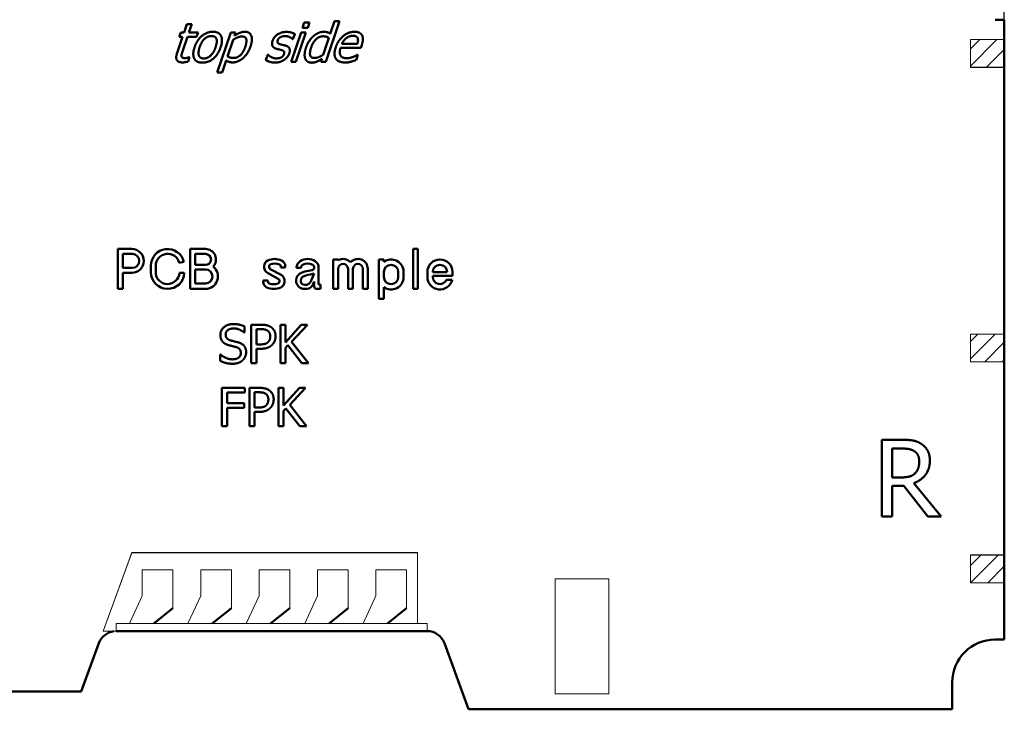
# Model space of a CAD drawing. Units: millimetres. Extents: x 1 to 840, y 1 to 593.
# Drawn here: x 491 to 555, y 462 to 507 of the extents above; entities that cross this region are included whole.
import ezdxf

# ---------------------------------------------------------------- set-up
doc = ezdxf.new("R2010")
doc.units = ezdxf.units.MM
for name, color, linetype, lineweight in [('Bemaßung (ISO)', 1, 'Continuous', 25), ('Schraffur (ISO)', 1, 'Continuous', 18), ('Sichtbar (ISO)', 7, 'Continuous', 50)]:
    doc.layers.add(name, color=color, linetype=linetype, lineweight=lineweight)
doc.styles.add('3_5', font='isocpeur.ttf', dxfattribs={"width": 1.1})
doc.dimstyles.new('Standard (DIN)-01', dxfattribs={"dimtxt": 3.5, "dimasz": 2.5, "dimexe": 1, "dimexo": 0, "dimgap": 0.2, "dimtad": 1, "dimdec": 6, "dimrnd": 1e-08, "dimtxsty": '3_5', "dimcen": 0.09, "dimdle": 7, "dimclrd": 1, "dimclre": 1, "dimclrt": 5, "dimadec": 6, "dimazin": 2, "dimtfac": 0.714286, "dimtdec": 3, "dimtmove": 0, "dimatfit": 3, "dimfxl": 1, "dimtolj": 1, "dimlwd": 25, "dimlwe": 25, "dimarcsym": 0})
pattern_1 = [(45, (0, 0), (-0.561266, 0.561266), [])]

# ---------------------------------------------------------------- blocks, each defined once
blk = doc.blocks.new('*D7')
at = {"layer": 'Bemaßung (ISO)', "color": 1, "linetype": 'Continuous', "lineweight": 25}
for p, q in [((460.067, 503.588), (460.067, 569.698)), ((555.267, 506.698), (555.267, 569.698)), ((552.767, 568.698), (462.567, 568.698))]:
    blk.add_line(p, q, dxfattribs=at)
at = {"layer": 'Bemaßung (ISO)', "color": 1, "linetype": 'Continuous'}
for points in [[(462.567, 569.115), (462.567, 568.282), (460.067, 568.698)], [(552.767, 569.115), (552.767, 568.282), (555.267, 568.698)]]:
    blk.add_solid(points, dxfattribs=at)
at = {"layer": 'Defpoints', "color": 0, "linetype": 'Continuous'}
for p in [(460.067, 568.698), (555.267, 506.698), (460.067, 503.588)]:
    blk.add_point(p, dxfattribs=at)
at = {"layer": 'Bemaßung (ISO)', "color": 5, "linetype": 'Continuous', "lineweight": 25, "insert": (504.747, 568.898), "char_height": 3.5, "attachment_point": 7, "style": '3_5'}
blk.add_mtext('\\A1;95,2', dxfattribs=at)

msp = doc.modelspace()

# ---------------------------------------------------------------- hatches: boundary and pattern name
at = {"layer": 'Schraffur (ISO)'}
h = msp.add_hatch(dxfattribs=at)
h.set_pattern_fill('ANSI31', color=256, scale=6.35, style=0)
h.set_pattern_definition(pattern_1)
h.paths.add_polyline_path([(555.2673772, 503.5982108), (555.2673772, 505.3982108), (553.0673772, 505.3982108), (553.0673772, 503.5982108)])
h = msp.add_hatch(dxfattribs=at)
h.set_pattern_fill('ANSI31', color=256, scale=6.35, style=0)
h.set_pattern_definition(pattern_1)
h.paths.add_polyline_path([(555.2673772, 484.3982108), (555.2673772, 486.1982108), (553.0673772, 486.1982108), (553.0673772, 484.3982108)])
h = msp.add_hatch(dxfattribs=at)
h.set_pattern_fill('ANSI31', color=256, scale=6.35, style=0)
h.set_pattern_definition(pattern_1)
h.paths.add_polyline_path([(555.2673772, 469.9982108), (555.2673772, 471.7982108), (553.0673772, 471.7982108), (553.0673772, 469.9982108)])

# ---------------------------------------------------------------- linework, layer by layer
at = {"layer": 'Sichtbar (ISO)'}
for p, q in [((554.6673772, 506.6982108), (555.2673772, 506.6982108)), ((555.2673772, 505.4082108), (555.2673772, 506.6982108)), ((501.7677411, 505.857015), (501.9529924, 506.4045352)), ((501.9529924, 506.4045352), (502.2740945, 506.4045352)), ((502.2740945, 506.4045352), (502.0888432, 505.857015)), ((509.4844837, 506.1740004), (509.5976928, 506.5074526)), ((509.8488111, 506.1740004), (509.4844837, 506.1740004)), ((509.5976928, 506.5074526), (509.9620202, 506.5074526)), ((509.9620202, 506.5074526), (509.8488111, 506.1740004)), ((511.9092163, 506.6041949), (511.0076604, 503.9509857)), ((511.308179, 505.7808561), (511.5881142, 506.6041949)), ((511.5881142, 506.6041949), (511.9092163, 506.6041949)), ((501.3169632, 504.5355563), (501.6771739, 505.5914882)), ((501.4610474, 505.5914882), (501.5516147, 505.857015)), ((501.6771739, 505.5914882), (501.4610474, 505.5914882)), ((501.5516147, 505.857015), (501.7677411, 505.857015)), ((501.998276, 505.5914882), (501.6895239, 504.6837572)), ((502.5890215, 505.5914882), (501.998276, 505.5914882)), ((502.0888432, 505.857015), (502.6795888, 505.857015)), ((502.6795888, 505.857015), (502.5890215, 505.5914882)), ((503.9248887, 503.2490894), (504.8120362, 505.857015)), ((504.8120362, 505.857015), (505.1331383, 505.857015)), ((505.1331383, 505.857015), (505.0652129, 505.6573553)), ((508.7496538, 503.9509857), (509.3980331, 505.857015)), ((508.875213, 505.4206454), (508.8566879, 505.4206454)), ((508.9904804, 505.7643894), (508.875213, 505.4206454)), ((509.7191352, 505.857015), (509.0707559, 503.9509857)), ((509.3980331, 505.857015), (509.7191352, 505.857015)), ((510.8429926, 504.4141138), (511.2176118, 505.5153294)), ((555.2673772, 505.4082108), (555.2673772, 505.3982108)), ((555.2673772, 503.5982108), (555.2673772, 505.3982108)), ((504.9725873, 505.3897702), (504.6062015, 504.3070797)), ((513.2986005, 504.8710668), (511.9792001, 504.8710668)), ((512.061534, 505.1160101), (513.0680656, 505.1160101)), ((513.3582926, 505.0460263), (513.2986005, 504.8710668)), ((502.1341269, 504.2556211), (502.0373846, 503.9674525)), ((502.1156018, 504.2556211), (502.1341269, 504.2556211)), ((507.107093, 504.0662532), (507.2305938, 504.4264639)), ((507.2305938, 504.4264639), (507.2470606, 504.4264639)), ((510.6865583, 503.9509857), (510.7524254, 504.1444703)), ((513.1092326, 504.4182305), (512.9898485, 504.0683115)), ((513.0907075, 504.4182305), (513.1092326, 504.4182305)), ((504.5176926, 504.047728), (504.2459908, 503.2490894)), ((509.0707559, 503.9509857), (508.7496538, 503.9509857)), ((511.0076604, 503.9509857), (510.6865583, 503.9509857)), ((555.2673772, 503.5982108), (555.2673772, 503.5882108)), ((555.2673772, 486.2082108), (555.2673772, 503.5882108)), ((504.2459908, 503.2490894), (503.9248887, 503.2490894)), ((498.3650702, 491.7526268), (497.4473539, 491.7526268)), ((497.4473539, 491.7526268), (497.4473539, 489.1526268)), ((497.7664212, 490.5185362), (497.7664212, 491.4289107)), ((497.7664212, 491.4289107), (498.3958964, 491.4289107)), ((503.169541, 491.7526268), (502.1647512, 491.7526268)), ((502.1647512, 491.7526268), (502.1647512, 489.1526268)), ((502.486789, 491.4282735), (503.169541, 491.4282735)), ((502.486789, 490.7122841), (502.486789, 491.4282735)), ((516.702792, 491.7526268), (516.702792, 489.1526268)), ((517.0255694, 491.7526268), (516.702792, 491.7526268)), ((517.0255694, 489.1526268), (517.0255694, 491.7526268)), ((499.6078451, 490.6627854), (499.6078451, 490.2424682)), ((499.9212311, 490.2424682), (499.9212311, 490.6627854)), ((501.4518607, 490.8474584), (501.7578338, 490.9154552)), ((503.169541, 490.7122841), (502.486789, 490.7122841)), ((506.9955614, 490.6403913), (506.9955614, 490.5397108)), ((508.3712419, 490.5500767), (508.3712419, 490.6406421)), ((511.5002408, 491.070528), (511.5002408, 489.1526268)), ((511.8230182, 491.070528), (511.5002408, 491.070528)), ((511.8230182, 491.016491), (511.8230182, 491.070528)), ((514.4808244, 491.0709308), (514.4808244, 488.5035838)), ((514.8027239, 491.0709308), (514.4808244, 491.0709308)), ((514.8027239, 490.9234102), (514.8027239, 491.0709308)), ((498.3958964, 490.5185362), (497.7664212, 490.5185362)), ((497.7664212, 490.1948202), (498.3650702, 490.1948202)), ((497.7664212, 489.1526268), (497.7664212, 490.1948202)), ((501.7863877, 490.1926292), (501.4725406, 490.1926292)), ((502.4867612, 489.5107474), (502.4867351, 490.4195523)), ((502.4867351, 490.4195523), (503.169541, 490.4195523)), ((507.2016375, 490.1898629), (507.9134572, 489.8152937)), ((507.317535, 490.5711664), (507.317535, 490.6177573)), ((508.1066332, 490.0654042), (507.3948136, 490.4399735)), ((508.0787483, 490.6067773), (508.0787483, 490.5500767)), ((508.0787483, 490.5500767), (508.3712419, 490.5500767)), ((509.1739085, 489.9986574), (509.1136735, 489.8651502)), ((509.1140518, 490.5387391), (509.1140518, 490.5175522)), ((509.1140518, 490.5175522), (509.4067812, 490.5175522)), ((509.2907307, 490.1283661), (509.1739085, 489.9986574)), ((509.4681475, 490.2265569), (509.2907307, 490.1283661)), ((509.4067812, 490.5175522), (509.4067812, 490.5433987)), ((509.6425114, 490.2900512), (509.4681475, 490.2265569)), ((509.4970587, 489.9339938), (509.6478748, 490.0001727)), ((510.1334034, 490.3755742), (509.6425114, 490.2900512)), ((509.6478748, 490.0001727), (509.8447486, 490.0623407)), ((509.8447486, 490.0623407), (510.018142, 490.0954301)), ((510.018142, 490.0954301), (510.2547517, 490.1606062)), ((510.2547517, 490.1606062), (510.0840676, 489.7454844)), ((510.2565343, 490.5426263), (510.2565343, 490.5231481)), ((510.5480871, 489.4450367), (510.5480871, 490.5387391)), ((511.8230182, 489.1526268), (511.8230182, 490.4584962)), ((512.4648629, 490.4584962), (512.4648629, 489.1526268)), ((512.7876403, 489.1526268), (512.7876403, 490.4584962)), ((513.4294851, 490.4584962), (513.4294851, 489.1526268)), ((513.7522625, 489.1526268), (513.7522625, 490.4584962)), ((514.8027239, 489.9306316), (514.8027239, 490.2522772)), ((515.7403255, 490.2522772), (515.7403255, 489.9306316)), ((516.0901784, 489.9306316), (516.0901769, 490.253831)), ((517.6409044, 490.2522772), (517.6409044, 489.9306316)), ((518.9283588, 490.2522772), (517.9907572, 490.2522772)), ((517.9907572, 489.9927972), (519.2782102, 489.9927972)), ((517.9907572, 489.9306316), (517.9907572, 489.9927972)), ((519.2782102, 489.9927972), (519.2782102, 490.253831)), ((503.169541, 489.5107474), (502.4867612, 489.5107474)), ((506.9370288, 489.7051905), (506.9370288, 489.6146251)), ((507.2295224, 489.7051905), (506.9370288, 489.7051905)), ((507.2295224, 489.6484899), (507.2295224, 489.7051905)), ((507.9907357, 489.6841008), (507.9907357, 489.6375098)), ((508.3127093, 489.6148758), (508.3127093, 489.7155564)), ((509.1136735, 489.8651502), (509.0850236, 489.7074413)), ((509.0850236, 489.7074413), (509.0850236, 489.5758851)), ((509.0850236, 489.5758851), (509.1439363, 489.4439306)), ((509.1439363, 489.4439306), (509.2312683, 489.3144595)), ((509.3787538, 489.7082338), (509.4067496, 489.8357283)), ((509.3787538, 489.6061077), (509.3787538, 489.7082338)), ((509.4365516, 489.5078421), (509.3787538, 489.6061077)), ((509.4067496, 489.8357283), (509.4970587, 489.9339938)), ((509.5214421, 489.4456741), (509.4365516, 489.5078421)), ((509.6388439, 489.4125847), (509.5214421, 489.4456741)), ((509.7869508, 489.4125847), (509.6388439, 489.4125847)), ((509.9052557, 489.4797663), (509.7869508, 489.4125847)), ((509.9937586, 489.5760264), (509.9052557, 489.4797663)), ((510.0840676, 489.7454844), (509.9937586, 489.5760264)), ((510.0511647, 489.2815726), (510.1394319, 489.3819285)), ((510.1394319, 489.3819285), (510.196629, 489.4767963)), ((510.196629, 489.4767963), (510.2559446, 489.6414428)), ((510.2559446, 489.6414428), (510.2559446, 489.3026268)), ((510.6658823, 489.4450367), (510.5480871, 489.4450367)), ((510.6658823, 489.1526268), (510.6658823, 489.4450367)), ((519.2569074, 489.7450846), (518.8900769, 489.7450846)), ((497.4473539, 489.1526268), (497.7664212, 489.1526268)), ((502.1647512, 489.1526268), (503.169541, 489.1526268)), ((509.2312683, 489.3144595), (509.3483727, 489.216943)), ((509.3483727, 489.216943), (509.5243548, 489.1526268)), ((509.5243548, 489.1526268), (509.7897893, 489.1526268)), ((509.7897893, 489.1526268), (509.9345736, 489.1848629)), ((509.9345736, 489.1848629), (510.0511647, 489.2815726)), ((510.4059446, 489.1526268), (510.6658823, 489.1526268)), ((511.5002408, 489.1526268), (511.8230182, 489.1526268)), ((512.4648629, 489.1526268), (512.7876403, 489.1526268)), ((513.4294851, 489.1526268), (513.7522625, 489.1526268)), ((514.8029352, 488.5035838), (514.8027239, 489.2594986)), ((516.702792, 489.1526268), (517.0255694, 489.1526268)), ((514.4808244, 488.5035838), (514.8029352, 488.5035838)), ((506.1569218, 484.3164919), (506.1569218, 486.8164919)), ((506.1569218, 486.8164919), (506.7849607, 486.8164919)), ((508.0531941, 484.3164919), (508.0531941, 486.8164919)), ((508.0531941, 486.8164919), (508.3854469, 486.8164919)), ((508.3854469, 486.8164919), (508.3854469, 485.6677885)), ((508.3854469, 485.6677885), (509.4105684, 486.8164919)), ((509.8157548, 486.8164919), (508.7805036, 485.7002034)), ((509.4105684, 486.8164919), (509.8157548, 486.8164919)), ((505.7213464, 486.3019052), (505.6970352, 486.3019052)), ((505.7213464, 486.6989879), (505.7213464, 486.3019052)), ((506.7647013, 486.5288096), (506.4891746, 486.5288096)), ((506.4891746, 486.5288096), (506.4891746, 485.5320511)), ((555.2673772, 486.2082108), (555.2673772, 486.1982108)), ((555.2673772, 484.3982108), (555.2673772, 486.1982108)), ((506.4891746, 485.5320511), (506.716079, 485.5320511)), ((508.7805036, 485.7002034), (509.8765328, 484.3164919)), ((504.1188342, 484.4664109), (504.1188342, 484.8837529)), ((504.1188342, 484.8837529), (504.1431454, 484.8837529)), ((506.7707791, 485.2484206), (506.4891746, 485.2484206)), ((506.4891746, 485.2484206), (506.4891746, 484.3164919)), ((508.531314, 485.4793769), (508.3854469, 485.3152764)), ((508.3854469, 485.3152764), (508.3854469, 484.3164919)), ((509.4450093, 484.3164919), (508.531314, 485.4793769)), ((506.4891746, 484.3164919), (506.1569218, 484.3164919)), ((508.3854469, 484.3164919), (508.0531941, 484.3164919)), ((509.8765328, 484.3164919), (509.4450093, 484.3164919)), ((555.2673772, 484.3982108), (555.2673772, 484.3882108)), ((555.2673772, 471.8082108), (555.2673772, 484.3882108)), ((504.2424161, 480.2003078), (504.2424161, 482.7003078)), ((504.2424161, 482.7003078), (505.7375539, 482.7003078)), ((505.7375539, 482.4045218), (504.5746689, 482.4045218)), ((504.5746689, 482.4045218), (504.5746689, 481.6994975)), ((505.7375539, 482.7003078), (505.7375539, 482.4045218)), ((506.0353659, 480.2003078), (506.0353659, 482.7003078)), ((506.0353659, 482.7003078), (506.6634048, 482.7003078)), ((506.6431454, 482.4126255), (506.3676187, 482.4126255)), ((506.3676187, 482.4126255), (506.3676187, 481.415867)), ((507.9316381, 480.2003078), (507.9316381, 482.7003078)), ((507.9316381, 482.7003078), (508.263891, 482.7003078)), ((508.263891, 482.7003078), (508.263891, 481.5516044)), ((508.263891, 481.5516044), (509.2890125, 482.7003078)), ((509.6941989, 482.7003078), (508.6589477, 481.5840193)), ((509.2890125, 482.7003078), (509.6941989, 482.7003078)), ((504.5746689, 481.6994975), (505.6889315, 481.6994975)), ((505.6889315, 481.6994975), (505.6889315, 481.4037114)), ((505.6889315, 481.4037114), (504.5746689, 481.4037114)), ((504.5746689, 481.4037114), (504.5746689, 480.2003078)), ((506.3676187, 481.415867), (506.5945231, 481.415867)), ((506.6492232, 481.1322365), (506.3676187, 481.1322365)), ((506.3676187, 481.1322365), (506.3676187, 480.2003078)), ((508.4097581, 481.3631928), (508.263891, 481.1990923)), ((508.263891, 481.1990923), (508.263891, 480.2003078)), ((509.3234534, 480.2003078), (508.4097581, 481.3631928)), ((508.6589477, 481.5840193), (509.7549769, 480.2003078)), ((504.5746689, 480.2003078), (504.2424161, 480.2003078)), ((506.3676187, 480.2003078), (506.0353659, 480.2003078)), ((508.263891, 480.2003078), (507.9316381, 480.2003078)), ((509.7549769, 480.2003078), (509.3234534, 480.2003078)), ((547.2838937, 474.3177494), (547.2838937, 479.3177494)), ((547.2838937, 479.3177494), (548.5723864, 479.3177494)), ((548.6088531, 478.7423847), (547.9483993, 478.7423847)), ((547.9483993, 478.7423847), (547.9483993, 476.8623199)), ((547.9483993, 476.8623199), (548.5318677, 476.8623199)), ((549.3746554, 476.4936003), (551.1534236, 474.3177494)), ((548.7101497, 476.3072145), (547.9483993, 476.3072145)), ((547.9483993, 476.3072145), (547.9483993, 474.3177494)), ((550.2903766, 474.3177494), (548.7101497, 476.3072145)), ((547.9483993, 474.3177494), (547.2838937, 474.3177494)), ((551.1534236, 474.3177494), (550.2903766, 474.3177494)), ((555.2673772, 471.8082108), (555.2673772, 471.7982108)), ((555.2673772, 469.9982108), (555.2673772, 471.7982108)), ((555.2673772, 469.9982108), (555.2673772, 469.9882108)), ((555.2673772, 466.2982108), (555.2673772, 469.9882108)), ((499.7973772, 467.3482108), (501.0473772, 468.3482108)), ((503.6073772, 467.3482108), (504.8573772, 468.3482108)), ((507.4173772, 467.3482108), (508.6673772, 468.3482108)), ((511.2273772, 467.3482108), (512.4773772, 468.3482108)), ((515.0373772, 467.3482108), (516.2873772, 468.3482108)), ((497.3453087, 466.8482108), (517.6208799, 466.8482108)), ((554.6673772, 466.2982108), (555.2673772, 466.2982108)), ((495.0673772, 462.8982108), (496.2176775, 466.0586349)), ((518.7485111, 466.0586349), (520.3173772, 461.7482108)), ((551.8673772, 461.7482108), (551.8673772, 463.4982108)), ((463.0835934, 462.8982108), (495.0673772, 462.8982108)), ((520.3173772, 461.7482108), (551.8673772, 461.7482108))]:
    msp.add_line(p, q, dxfattribs=at)
at = {"layer": 'Sichtbar (ISO)', "lineweight": 18}
for p, q in [((553.0573772, 503.5882108), (553.0573772, 505.4082108)), ((553.0573772, 505.4082108), (555.2673772, 505.4082108)), ((553.0673772, 505.3982108), (553.0673772, 503.5982108)), ((555.2673772, 505.3982108), (553.0673772, 505.3982108)), ((555.2673772, 503.5882108), (553.0573772, 503.5882108)), ((553.0673772, 503.5982108), (555.2673772, 503.5982108)), ((553.0573772, 484.3882108), (553.0573772, 486.2082108)), ((553.0573772, 486.2082108), (555.2673772, 486.2082108)), ((553.0673772, 486.1982108), (553.0673772, 484.3982108)), ((555.2673772, 486.1982108), (553.0673772, 486.1982108)), ((555.2673772, 484.3882108), (553.0573772, 484.3882108)), ((553.0673772, 484.3982108), (555.2673772, 484.3982108)), ((496.4907781, 466.8382108), (498.3543057, 471.9582108)), ((498.3613078, 471.9482108), (496.5050596, 466.8482108)), ((498.3543057, 471.9582108), (516.9973772, 471.9582108)), ((516.9873772, 471.9482108), (498.3613078, 471.9482108)), ((516.9873772, 467.3482108), (516.9873772, 471.9482108)), ((516.9973772, 471.9582108), (516.9973772, 467.3482108)), ((553.0573772, 469.9882108), (553.0573772, 471.8082108)), ((553.0573772, 471.8082108), (555.2673772, 471.8082108)), ((553.0673772, 471.7982108), (553.0673772, 469.9982108)), ((555.2673772, 471.7982108), (553.0673772, 471.7982108)), ((501.0473772, 470.8482108), (499.0473772, 470.8482108)), ((499.0473772, 470.8482108), (499.0473772, 469.1482108)), ((501.0473772, 470.8482108), (501.0473772, 468.3482108)), ((504.8573772, 470.8482108), (502.8573772, 470.8482108)), ((502.8573772, 470.8482108), (502.8573772, 469.1482108)), ((504.8573772, 470.8482108), (504.8573772, 468.3482108)), ((506.6673772, 470.8482108), (506.6673772, 469.1482108)), ((508.6673772, 470.8482108), (506.6673772, 470.8482108)), ((508.6673772, 470.8482108), (508.6673772, 468.3482108)), ((512.4773772, 470.8482108), (510.4773772, 470.8482108)), ((510.4773772, 470.8482108), (510.4773772, 469.1482108)), ((512.4773772, 468.3482108), (512.4773772, 470.8482108)), ((514.2873772, 470.8482108), (514.2873772, 469.1482108)), ((516.2873772, 470.8482108), (514.2873772, 470.8482108)), ((516.2873772, 470.8482108), (516.2873772, 468.3482108)), ((525.9673772, 470.2482108), (525.9673772, 462.7482108)), ((529.4673772, 470.2482108), (525.9673772, 470.2482108)), ((529.4673772, 462.7482108), (529.4673772, 470.2482108)), ((555.2673772, 469.9882108), (553.0573772, 469.9882108)), ((553.0673772, 469.9982108), (555.2673772, 469.9982108)), ((499.0473772, 469.1482108), (498.2080234, 467.3482108)), ((502.8573772, 469.1482108), (502.0180234, 467.3482108)), ((506.6673772, 469.1482108), (505.8280234, 467.3482108)), ((510.4773772, 469.1482108), (509.6380234, 467.3482108)), ((514.2873772, 469.1482108), (513.4480234, 467.3482108)), ((497.3453087, 467.3482108), (497.3453087, 466.8482108)), ((498.2080234, 467.3482108), (497.3453087, 467.3482108)), ((499.7973772, 467.3482108), (498.2080234, 467.3482108)), ((502.0180234, 467.3482108), (499.7973772, 467.3482108)), ((502.0180234, 467.3482108), (503.6073772, 467.3482108)), ((505.8280234, 467.3482108), (503.6073772, 467.3482108)), ((505.8280234, 467.3482108), (507.4173772, 467.3482108)), ((509.6380234, 467.3482108), (507.4173772, 467.3482108)), ((509.6380234, 467.3482108), (511.2273772, 467.3482108)), ((513.4480234, 467.3482108), (511.2273772, 467.3482108)), ((513.4480234, 467.3482108), (515.0373772, 467.3482108)), ((516.9873772, 467.3482108), (515.0373772, 467.3482108)), ((516.9873772, 467.3382108), (516.9873772, 467.3482108)), ((516.9973772, 467.3382108), (516.9873772, 467.3382108)), ((517.6208799, 467.3482108), (516.9973772, 467.3482108)), ((516.9973772, 467.3482108), (516.9973772, 467.3382108)), ((517.6208799, 466.8482108), (517.6208799, 467.3482108)), ((497.1907124, 466.8382108), (496.4907781, 466.8382108)), ((496.5050596, 466.8482108), (497.3453087, 466.8482108)), ((525.9673772, 462.7482108), (529.4673772, 462.7482108))]:
    msp.add_line(p, q, dxfattribs=at)
at = {"layer": 'Sichtbar (ISO)'}
for centre, radius, start, end in [((498.3650702, 490.9737235), 0.7789033, 270, 90), ((498.3958964, 490.9737235), 0.4551872, 270, 90), ((500.6976865, 490.6627854), 1.0898414, 13.405478448, 180), ((500.6976865, 490.6627854), 0.7764553, 13.759155739, 180), ((503.169541, 491.0702788), 0.682348, 317.096081714, 90), ((503.169541, 491.0702788), 0.3579947, 270, 90), ((507.3955614, 490.6403913), 0.4, 114.38325115, 180), ((507.6836785, 490.0047467), 1.0978936, 65.666658329, 114.38325115), ((507.467535, 490.6177573), 0.15, 109.422316242, 180), ((507.6836785, 490.0047467), 0.8, 67.850136148, 109.422316242), ((507.9287483, 490.6067773), 0.15, 0, 67.850136148), ((507.9712419, 490.6406421), 0.4, 0, 65.666658329), ((509.6140518, 490.5387391), 0.5, 122.680005984, 180), ((509.8310694, 490.2004398), 0.9019243, 57.319994016, 122.680005984), ((509.6067812, 490.5433987), 0.2, 123.18388242, 180), ((509.8310694, 490.2004398), 0.6097878, 56.61931992, 123.18388242), ((510.0565343, 490.5426263), 0.2, 0, 56.61931992), ((510.0480871, 490.5387391), 0.5, 0, 57.319994016), ((512.1439406, 490.4584962), 0.6436998, 41.471992186, 119.904715055), ((512.1439406, 490.4584962), 0.3209224, 0, 180), ((513.1085627, 490.4584962), 0.6436998, 0, 138.528007814), ((513.1085627, 490.4584962), 0.3209224, 0, 180), ((515.2715247, 490.2522772), 0.8186536, 0.10874522, 124.935123866), ((515.2715247, 490.2522772), 0.4688008, 0, 180), ((518.459558, 490.2522772), 0.8186536, 0.10874522, 180), ((518.459558, 490.2522772), 0.4688008, 0, 180), ((500.6976865, 490.2424682), 1.0898414, 180, 357.378919219), ((500.6976865, 490.2424682), 0.7764553, 180, 356.319774669), ((503.169541, 489.9651499), 0.8125231, 270, 52.037729464), ((503.169541, 489.9651499), 0.4544025, 270, 90), ((507.3955614, 490.5397108), 0.4, 180, 241), ((507.467535, 490.5711664), 0.15, 180, 241), ((507.9127093, 489.7155564), 0.4, 0, 61), ((510.1065343, 490.5231481), 0.15, 280.318944686, 0), ((507.3370288, 489.6146251), 0.4, 180, 245.666658329), ((507.3795224, 489.6484899), 0.15, 180, 247.850136148), ((507.6245922, 490.2505204), 0.8, 247.850136148, 289.422316242), ((507.8407357, 489.6375098), 0.15, 289.422316242, 0), ((507.8407357, 489.6841008), 0.15, 0, 61), ((507.9127093, 489.6148758), 0.4, 294.38325115, 0), ((515.2715247, 489.9306316), 0.8186536, 235.064876134, 0), ((515.2715247, 489.9306316), 0.4688008, 180, 0), ((518.459558, 489.9306316), 0.8186536, 180, 346.900133796), ((518.459558, 489.9306316), 0.4688008, 180, 336.684695683), ((507.6245922, 490.2505204), 1.0978936, 245.666658329, 294.38325115), ((510.4059446, 489.3026268), 0.15, 180, 270), ((497.3453087, 465.6482108), 1.2, 97.401999687, 160), ((517.6208799, 465.6482108), 1.2, 20, 90), ((554.6673772, 463.4982108), 2.8, 90, 180)]:
    msp.add_arc(centre, radius, start, end, dxfattribs=at)
at = {"layer": 'Sichtbar (ISO)', "lineweight": 18}
msp.add_arc((497.3453087, 465.6482108), 1.2, 90, 97.401999687, dxfattribs=at)
at = {"layer": 'Sichtbar (ISO)'}
for points in [[(502.455229, 504.9040003), (502.6178384, 505.3815368), (503.2662177, 505.910532), (503.6511285, 505.910532)], [(503.5564446, 505.6347135), (503.3073846, 505.6347135), (502.912182, 505.2745028), (502.7866228, 504.9040003)], [(503.826088, 504.9040003), (503.9516472, 505.2745028), (503.8055046, 505.6347135), (503.5564446, 505.6347135)], [(503.6511285, 505.910532), (504.0360394, 505.910532), (504.3200913, 505.3835952), (504.1574819, 504.9040003)], [(505.5509827, 505.6058966), (505.4151318, 505.6058966), (505.1207882, 505.4844542), (504.9725873, 505.3897702)], [(505.0652129, 505.6573553), (505.2216472, 505.7664477), (505.5612745, 505.910532), (505.7341756, 505.910532)], [(505.7588758, 504.9184088), (505.8700265, 505.2456859), (505.7835759, 505.6058966), (505.5509827, 505.6058966)], [(505.7341756, 505.910532), (506.0614528, 505.910532), (506.2508207, 505.3918286), (506.1026197, 504.955459)], [(507.5414042, 505.3197864), (507.6299131, 505.5791381), (508.1280331, 505.9022986), (508.4491352, 505.9022986)], [(508.3523929, 505.6326552), (508.1939002, 505.6326552), (507.9304318, 505.4988626), (507.8830898, 505.3650701)], [(508.8566879, 505.4206454), (508.768179, 505.5194461), (508.5047106, 505.6326552), (508.3523929, 505.6326552)], [(508.4491352, 505.9022986), (508.6096862, 505.9022986), (508.9019715, 505.8240814), (508.9904804, 505.7643894)], [(509.729427, 504.8895919), (509.8138192, 505.1407102), (510.0690542, 505.507096), (510.2296053, 505.6450052)], [(510.8327009, 505.6161884), (510.5877576, 505.6161884), (510.1822633, 505.2456859), (510.0628792, 504.895767)], [(510.2296053, 505.6450052), (510.3757479, 505.768506), (510.7194918, 505.910532), (510.8800429, 505.910532)], [(511.2176118, 505.5153294), (511.1188111, 505.5729631), (510.9438516, 505.6161884), (510.8327009, 505.6161884)], [(510.8800429, 505.910532), (511.0241272, 505.910532), (511.2134951, 505.8467232), (511.308179, 505.7808561)], [(511.6622147, 504.8937086), (511.8207074, 505.358895), (512.4937869, 505.910532), (512.8889895, 505.910532)], [(512.3476442, 505.4968043), (512.2509019, 505.4206454), (512.1129927, 505.2374525), (512.061534, 505.1160101)], [(512.7798971, 505.6470636), (512.6522796, 505.6470636), (512.4464449, 505.5709047), (512.3476442, 505.4968043)], [(513.0907075, 505.4988626), (513.0577739, 505.5709047), (512.9095729, 505.6470636), (512.7798971, 505.6470636)], [(512.8889895, 505.910532), (513.0660073, 505.910532), (513.3027172, 505.8076146), (513.3685843, 505.6985223)], [(513.0680656, 505.1160101), (513.1092326, 505.2456859), (513.1195243, 505.4350539), (513.0907075, 505.4988626)], [(513.3685843, 505.6985223), (513.4344514, 505.5894299), (513.4344514, 505.2745028), (513.3582926, 505.0460263)], [(502.965699, 503.8974687), (502.5684381, 503.8974687), (502.2987946, 504.4388139), (502.455229, 504.9040003)], [(502.7866228, 504.9040003), (502.6651804, 504.5437896), (502.8092647, 504.1732872), (503.060383, 504.1732872)], [(504.1574819, 504.9040003), (503.9948725, 504.4223472), (503.3526682, 503.8974687), (502.965699, 503.8974687)], [(503.060383, 504.1732872), (503.3073846, 504.1732872), (503.7025872, 504.5376146), (503.826088, 504.9040003)], [(506.1026197, 504.955459), (505.9400103, 504.4779225), (505.2936894, 503.9139355), (504.9458288, 503.9139355)], [(504.9911124, 504.2021041), (505.238114, 504.2021041), (505.6394917, 504.5684898), (505.7588758, 504.9184088)], [(507.7822308, 504.8051997), (507.5866878, 504.8690085), (507.4775954, 505.1324769), (507.5414042, 505.3197864)], [(508.0992162, 504.7269825), (508.0436408, 504.7413909), (507.8583896, 504.7825579), (507.7822308, 504.8051997)], [(507.8830898, 505.3650701), (507.8439812, 505.2436276), (507.9324901, 505.1263018), (508.062166, 505.0892516)], [(508.062166, 505.0892516), (508.1280331, 505.0707264), (508.2906425, 505.0336762), (508.3812097, 505.0110344)], [(508.3812097, 505.0110344), (508.5746943, 504.9575174), (508.7043702, 504.7125741), (508.6323281, 504.5005644)], [(509.6738516, 504.1527037), (509.6244513, 504.2782629), (509.6470931, 504.6487653), (509.729427, 504.8895919)], [(510.0628792, 504.895767), (509.9476117, 504.5581981), (510.0422957, 504.2021041), (510.2790056, 504.2021041)], [(512.2838355, 503.9077604), (511.8289408, 503.9077604), (511.5016636, 504.4202888), (511.6622147, 504.8937086)], [(511.9792001, 504.8710668), (511.865991, 504.5396729), (512.0821175, 504.1876956), (512.3764611, 504.1876956)], [(501.6627654, 503.9139355), (501.4013554, 503.9139355), (501.2078708, 504.2123958), (501.3169632, 504.5355563)], [(501.6895239, 504.6837572), (501.6401236, 504.5396729), (501.5968983, 504.3811802), (501.6071901, 504.3132548)], [(501.6071901, 504.3132548), (501.6174818, 504.2535627), (501.7265742, 504.1938707), (501.8377249, 504.1938707)], [(501.8377249, 504.1938707), (501.9159421, 504.1938707), (502.0785515, 504.2412126), (502.1156018, 504.2556211)], [(504.6062015, 504.3070797), (504.7111772, 504.2473877), (504.875845, 504.2021041), (504.9911124, 504.2021041)], [(507.2470606, 504.4264639), (507.2758774, 504.3935303), (507.3602697, 504.3153131), (507.4384869, 504.2720878)], [(507.4384869, 504.2720878), (507.5064123, 504.2329793), (507.6834301, 504.1753455), (507.7884058, 504.1753455)], [(507.7884058, 504.1753455), (507.8645647, 504.1753455), (508.0518742, 504.2103374), (508.1033329, 504.2391543)], [(508.2885841, 504.4573391), (508.3276927, 504.5705482), (508.2433005, 504.6878739), (508.0992162, 504.7269825)], [(508.1033329, 504.2391543), (508.175375, 504.2782629), (508.2597673, 504.3667718), (508.2885841, 504.4573391)], [(508.6323281, 504.5005644), (508.5911611, 504.3770635), (508.41826, 504.1588788), (508.2988759, 504.0786032)], [(510.0999294, 503.8974687), (509.943495, 503.8974687), (509.7232519, 504.0271446), (509.6738516, 504.1527037)], [(510.2790056, 504.2021041), (510.4045647, 504.2021041), (510.6989084, 504.3173715), (510.8429926, 504.4141138)], [(510.7524254, 504.1444703), (510.6556831, 504.0827199), (510.5198322, 504.0003861), (510.4333816, 503.9653942)], [(512.3764611, 504.1876956), (512.4814368, 504.1876956), (512.7016799, 504.2350376), (512.7963638, 504.2720878)], [(512.7963638, 504.2720878), (512.8951645, 504.3132548), (513.0413071, 504.3852969), (513.0907075, 504.4182305)], [(502.0373846, 503.9674525), (501.9385839, 503.9427523), (501.7409826, 503.9139355), (501.6627654, 503.9139355)], [(504.9458288, 503.9139355), (504.8038028, 503.9139355), (504.6082599, 503.9798026), (504.5176926, 504.047728)], [(507.6854885, 503.9057021), (507.4940622, 503.9057021), (507.1956019, 504.0086194), (507.107093, 504.0662532)], [(508.2988759, 504.0786032), (508.1671417, 503.994211), (507.8789731, 503.9057021), (507.6854885, 503.9057021)], [(510.4333816, 503.9653942), (510.3551644, 503.9324606), (510.1966717, 503.8974687), (510.0999294, 503.8974687)], [(512.6646296, 503.9612775), (512.5617123, 503.934519), (512.4011612, 503.9077604), (512.2838355, 503.9077604)], [(512.9898485, 504.0683115), (512.9260397, 504.0456697), (512.7366718, 503.9798026), (512.6646296, 503.9612775)], [(504.1370676, 486.1459085), (504.1370676, 486.4497983), (504.6111357, 486.8610624), (504.9778294, 486.8610624)], [(504.9778294, 486.8610624), (505.1885263, 486.8610624), (505.5612978, 486.7779992), (505.7213464, 486.6989879)], [(506.7849607, 486.8164919), (507.0078132, 486.8164919), (507.3198067, 486.7435584), (507.4393367, 486.6604952)], [(504.2991422, 485.6941257), (504.2221568, 485.7771889), (504.1370676, 486.0000414), (504.1370676, 486.1459085)], [(505.0001146, 486.5733801), (504.7691584, 486.5733801), (504.483502, 486.3566054), (504.483502, 486.1803493)], [(504.483502, 486.1803493), (504.483502, 486.0223266), (504.6516543, 485.833915), (504.809677, 485.7913704)], [(505.6970352, 486.3019052), (505.5775052, 486.4113056), (505.2047338, 486.5733801), (505.0001146, 486.5733801)], [(507.2104064, 486.4335908), (507.131395, 486.486265), (506.9206981, 486.5288096), (506.7647013, 486.5288096)], [(507.3907143, 486.0527156), (507.3907143, 486.1823752), (507.3015733, 486.3728128), (507.2104064, 486.4335908)], [(507.4393367, 486.6604952), (507.579126, 486.5652764), (507.7371487, 486.2715163), (507.7371487, 486.0628453)], [(504.7124323, 485.4732991), (504.5827727, 485.5077399), (504.3781535, 485.6110624), (504.2991422, 485.6941257)], [(504.809677, 485.7913704), (504.9150255, 485.7630073), (505.2209412, 485.6900738), (505.3222378, 485.6596848)], [(505.3222378, 485.6596848), (505.5795312, 485.5806735), (505.8185911, 485.2626022), (505.8185911, 485.02962)], [(506.716079, 485.5320511), (506.9186722, 485.5320511), (507.1678618, 485.5968809), (507.2488991, 485.6819701)], [(507.518348, 485.5077399), (507.3886884, 485.3801062), (507.0382022, 485.2484206), (506.7707791, 485.2484206)], [(507.2488991, 485.6819701), (507.3238586, 485.7569295), (507.3907143, 485.9331856), (507.3907143, 486.0527156)], [(507.7371487, 486.0628453), (507.7371487, 485.9007707), (507.6216706, 485.6090365), (507.518348, 485.5077399)], [(504.1431454, 484.8837529), (504.3072459, 484.7297821), (504.722562, 484.5596038), (504.9150255, 484.5596038)], [(505.1642151, 485.3598469), (505.048737, 485.3922618), (504.8562735, 485.4368323), (504.7124323, 485.4732991)], [(504.9150255, 484.5596038), (505.1905522, 484.5596038), (505.4721568, 484.7885341), (505.4721568, 484.9769458)], [(505.4721568, 484.9769458), (505.4721568, 485.1268647), (505.3242637, 485.3132505), (505.1642151, 485.3598469)], [(505.8185911, 485.02962), (505.8185911, 484.8817269), (505.6990612, 484.5980965), (505.5916868, 484.4988258)], [(504.9393367, 484.2719214), (504.6678618, 484.2719214), (504.2869866, 484.3853736), (504.1188342, 484.4664109)], [(505.5916868, 484.4988258), (505.4721568, 484.3894255), (505.168267, 484.2719214), (504.9393367, 484.2719214)], [(507.0888505, 482.3174067), (507.0098391, 482.3700809), (506.7991422, 482.4126255), (506.6431454, 482.4126255)], [(506.6634048, 482.7003078), (506.8862573, 482.7003078), (507.1982508, 482.6273743), (507.3177808, 482.5443111)], [(507.2691584, 481.9365315), (507.2691584, 482.0661911), (507.1800174, 482.2566287), (507.0888505, 482.3174067)], [(507.3177808, 482.5443111), (507.4575701, 482.4490923), (507.6155928, 482.1553321), (507.6155928, 481.9466611)], [(507.1273432, 481.5657859), (507.2023026, 481.6407454), (507.2691584, 481.8170015), (507.2691584, 481.9365315)], [(507.6155928, 481.9466611), (507.6155928, 481.7845866), (507.5001146, 481.4928524), (507.3967921, 481.3915558)], [(506.5945231, 481.415867), (506.7971163, 481.415867), (507.0463059, 481.4806968), (507.1273432, 481.5657859)], [(507.3967921, 481.3915558), (507.2671325, 481.2639221), (506.9166462, 481.1322365), (506.6492232, 481.1322365)], [(548.5723864, 479.3177494), (549.0018839, 479.3177494), (549.5813005, 479.2245565), (549.8446716, 479.0543782)], [(549.4030185, 478.5722064), (549.2612032, 478.6653993), (548.8843799, 478.7423847), (548.6088531, 478.7423847)], [(549.7190638, 477.9077008), (549.7190638, 478.1265014), (549.565093, 478.4628061), (549.4030185, 478.5722064)], [(549.8446716, 479.0543782), (550.1080428, 478.8841999), (550.4119326, 478.3534058), (550.4119326, 477.960375)], [(550.4119326, 477.960375), (550.4119326, 477.4133734), (549.8527754, 476.6718823), (549.3746554, 476.4936003)], [(549.4354334, 477.1216392), (549.5813005, 477.2594025), (549.7190638, 477.6483815), (549.7190638, 477.9077008)], [(548.5318677, 476.8623199), (548.8195501, 476.8623199), (549.2774107, 476.9636165), (549.4354334, 477.1216392)]]:
    msp.add_open_spline(points, degree=2, dxfattribs=at)

# ---------------------------------------------------------------- dimensions: what is measured, and where the dimension line sits
at = {"layer": 'Bemaßung (ISO)', "color": 1, "linetype": 'Continuous', "lineweight": 25}
dim = msp.add_linear_dim(base=(460.0673772, 568.6982108), p1=(555.2673772, 506.6982108), p2=(460.0673772, 503.5882108), dimstyle='Standard (DIN)-01', override={"dimgap": 0.2, "dimdec": 6, "dimtol": 0, "dimlim": 0, "dimtp": 0, "dimtm": 0, "dimtdec": 3, "dimtofl": 0, "dimatfit": 1}, dxfattribs=at)
dim.commit()
dim.dimension.update_dxf_attribs({"geometry": '*D7', "text_midpoint": (509.0779978, 568.6982108), "dimtype": 160})

doc.saveas('drawing.dxf')
